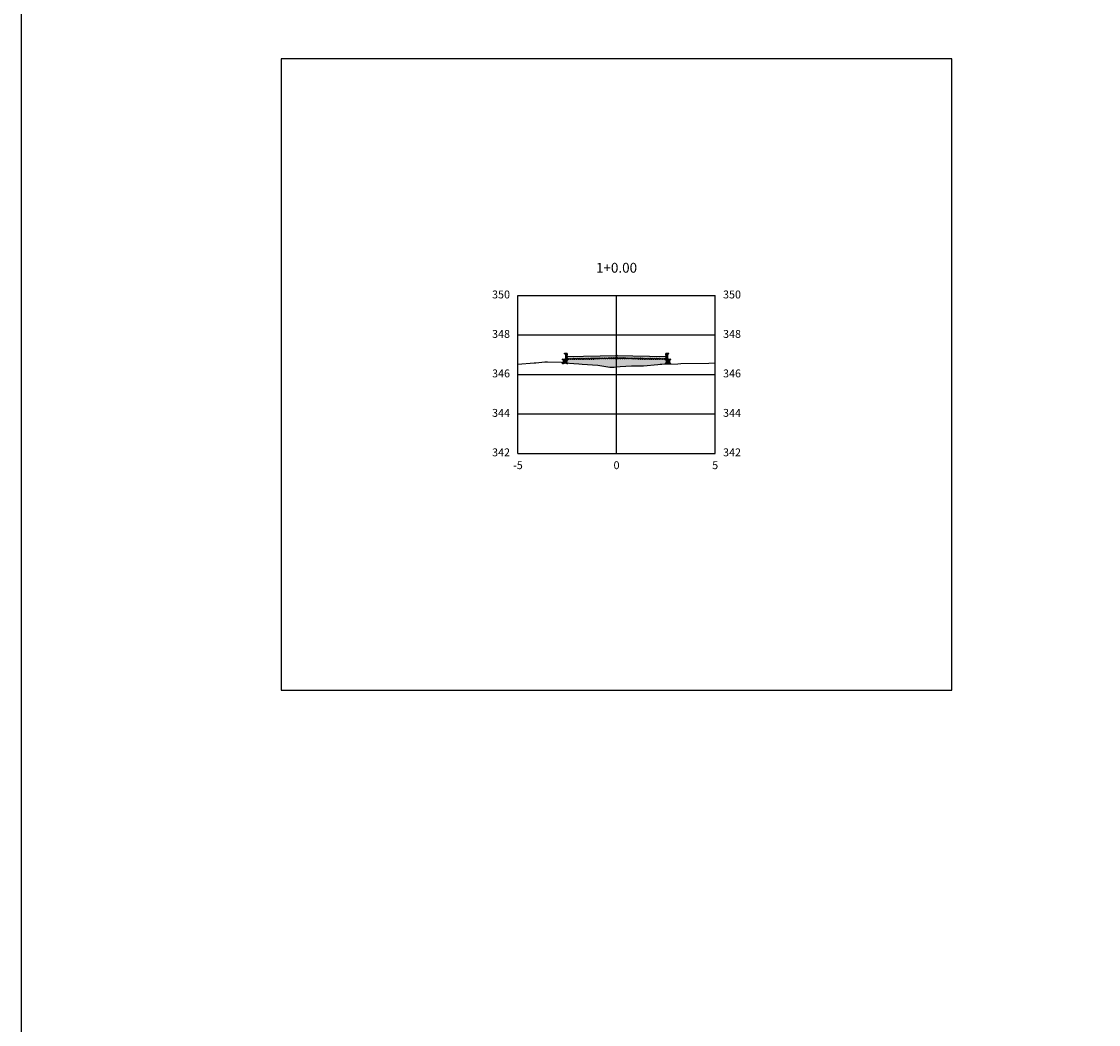
# Model space of a CAD drawing. Units: metres. Extents: x 823069 to 825595, y 9112921 to 9115831.
# Drawn here: x 825018 to 825072, y 9115384 to 9115435 of the extents above; entities that cross this region are included whole.
import ezdxf

# ---------------------------------------------------------------- set-up
doc = ezdxf.new("R2010")
doc.units = ezdxf.units.M
doc.linetypes.add('CENTER', pattern=[50.8, 31.75, -6.35, 6.35, -6.35])
for name, color, linetype in [('_C-PGRAFICO', 7, 'Continuous'), ('_C-SPROJETO', 170, 'Continuous'), ('F-SC-MALHA', 253, 'Continuous'), ('F-SC-MALHA-TXT', 8, 'Continuous'), ('F-SC-TERRENO', 1, 'Continuous'), ('PAVIMENTO', 9, 'Continuous'), ('TRAÇADO-NV PAV', 3, 'Continuous')]:
    doc.layers.add(name, color=color, linetype=linetype)
doc.styles.get("Standard").update_dxf_attribs({"font": 'arial.ttf'})
pattern_1 = [(0, (825047.84042, 9115417.67729), (0.047625, 0.0274963), [0.03175, -0.0635]), (120, (825047.84042, 9115417.67729), (-0.047625, 0.0274963), [0.03175, -0.0635]), (60, (825047.84042, 9115417.67729), (1e-10, 0.0549926), [-0.0635, 0.03175])]

msp = doc.modelspace()

# ---------------------------------------------------------------- hatches: boundary and pattern name
at = {"layer": '_C-PGRAFICO', "linetype": 'Continuous', "lineweight": -3}
msp.add_hatch(color=51, dxfattribs=at).paths.add_polyline_path([(825045.22, 9115417.411), (825045.22, 9115417.877), (825045.269, 9115417.877), (825045.278, 9115417.877), (825045.286, 9115417.874), (825045.294, 9115417.871), (825045.301, 9115417.866), (825045.307, 9115417.86), (825045.312, 9115417.853), (825045.316, 9115417.845), (825045.318, 9115417.837), (825045.34, 9115417.727), (825047.84, 9115417.777), (825050.34, 9115417.727), (825050.362, 9115417.837), (825050.365, 9115417.845), (825050.369, 9115417.853), (825050.374, 9115417.86), (825050.38, 9115417.866), (825050.387, 9115417.871), (825050.395, 9115417.874), (825050.403, 9115417.877), (825050.411, 9115417.877), (825050.46, 9115417.877), (825050.46, 9115417.347), (825050.129, 9115417.336), (825050.053, 9115417.331), (825049.939, 9115417.321), (825049.205, 9115417.251), (825048.749, 9115417.257), (825048.595, 9115417.255), (825048.025, 9115417.219), (825047.84, 9115417.198), (825047.721, 9115417.184), (825047.502, 9115417.192), (825047.296, 9115417.228), (825046.897, 9115417.295), (825046.098, 9115417.342), (825045.931, 9115417.356), (825045.683, 9115417.367), (825045.227, 9115417.41)])
at = {"layer": 'PAVIMENTO', "linetype": 'Continuous', "lineweight": -3}
h = msp.add_hatch(dxfattribs=at)
h.set_pattern_fill('HONEY', color=256, scale=0.01, style=0)
h.set_pattern_definition([(0, (825045.34042, 9115417.57729), (0.047625, 0.0274963), [0.03175, -0.0635]), (120, (825045.34042, 9115417.57729), (-0.047625, 0.0274963), [0.03175, -0.0635]), (60, (825045.34042, 9115417.57729), (1e-10, 0.0549926), [-0.0635, 0.03175])])
h.paths.add_polyline_path([(825045.34, 9115417.577), (825045.12, 9115417.577), (825045.12, 9115417.373), (825045.34, 9115417.377)])
for points in [[(825045.318, 9115417.837), (825045.316, 9115417.845), (825045.312, 9115417.853), (825045.307, 9115417.86), (825045.301, 9115417.866), (825045.294, 9115417.871), (825045.286, 9115417.874), (825045.278, 9115417.877), (825045.269, 9115417.877), (825045.22, 9115417.877), (825045.22, 9115417.577), (825045.34, 9115417.577), (825045.34, 9115417.727)], [(825045.318, 9115417.837), (825045.316, 9115417.845), (825045.312, 9115417.853), (825045.307, 9115417.86), (825045.301, 9115417.866), (825045.294, 9115417.871), (825045.286, 9115417.874), (825045.278, 9115417.877), (825045.269, 9115417.877), (825045.22, 9115417.877), (825045.22, 9115417.577), (825045.34, 9115417.577), (825045.34, 9115417.727)], [(825047.84, 9115417.777), (825045.34, 9115417.727), (825045.34, 9115417.627), (825047.84, 9115417.677)], [(825047.84, 9115417.777), (825050.34, 9115417.727), (825050.34, 9115417.627), (825047.84, 9115417.677)], [(825050.362, 9115417.837), (825050.365, 9115417.845), (825050.369, 9115417.853), (825050.374, 9115417.86), (825050.38, 9115417.866), (825050.387, 9115417.871), (825050.395, 9115417.874), (825050.403, 9115417.877), (825050.411, 9115417.877), (825050.46, 9115417.877), (825050.46, 9115417.577), (825050.34, 9115417.577), (825050.34, 9115417.727)], [(825050.362, 9115417.837), (825050.365, 9115417.845), (825050.369, 9115417.853), (825050.374, 9115417.86), (825050.38, 9115417.866), (825050.387, 9115417.871), (825050.395, 9115417.874), (825050.403, 9115417.877), (825050.411, 9115417.877), (825050.46, 9115417.877), (825050.46, 9115417.577), (825050.34, 9115417.577), (825050.34, 9115417.727)]]:
    msp.add_hatch(color=256, dxfattribs=at).paths.add_polyline_path(points)
h = msp.add_hatch(dxfattribs=at)
h.set_pattern_fill('HONEY', color=256, scale=0.01, style=0)
h.set_pattern_definition(pattern_1)
h.paths.add_polyline_path([(825047.84, 9115417.677), (825045.34, 9115417.627), (825045.34, 9115417.567), (825047.84, 9115417.617)])
h = msp.add_hatch(dxfattribs=at)
h.set_pattern_fill('HONEY', color=256, scale=0.01, style=0)
h.set_pattern_definition(pattern_1)
h.paths.add_polyline_path([(825047.84, 9115417.677), (825050.34, 9115417.627), (825050.34, 9115417.567), (825047.84, 9115417.617)])
h = msp.add_hatch(dxfattribs=at)
h.set_pattern_fill('HONEY', color=256, scale=0.01, style=0)
h.set_pattern_definition([(0, (825050.34042, 9115417.57729), (0.047625, 0.0274963), [0.03175, -0.0635]), (120, (825050.34042, 9115417.57729), (-0.047625, 0.0274963), [0.03175, -0.0635]), (60, (825050.34042, 9115417.57729), (1e-10, 0.0549926), [-0.0635, 0.03175])])
h.paths.add_polyline_path([(825050.34, 9115417.577), (825050.56, 9115417.577), (825050.56, 9115417.373), (825050.34, 9115417.377)])

# ---------------------------------------------------------------- linework, layer by layer
at = {"layer": '_C-SPROJETO', "color": 170, "linetype": 'Continuous', "lineweight": -3}
msp.add_lwpolyline([(825045.22, 9115417.877), (825045.269, 9115417.877), (825045.278, 9115417.877), (825045.286, 9115417.874), (825045.294, 9115417.871), (825045.301, 9115417.866), (825045.307, 9115417.86), (825045.312, 9115417.853), (825045.316, 9115417.845), (825045.318, 9115417.837), (825045.34, 9115417.727), (825047.84, 9115417.777), (825050.34, 9115417.727), (825050.362, 9115417.837), (825050.365, 9115417.845), (825050.369, 9115417.853), (825050.374, 9115417.86), (825050.38, 9115417.866), (825050.387, 9115417.871), (825050.395, 9115417.874), (825050.403, 9115417.877), (825050.411, 9115417.877), (825050.46, 9115417.877)], dxfattribs=at)
at = {"layer": 'F-SC-MALHA', "color": 253, "linetype": 'Continuous', "lineweight": -3}
for p, q in [((825042.84, 9115420.818), (825052.84, 9115420.818)), ((825042.84, 9115412.818), (825042.84, 9115420.818)), ((825047.84, 9115412.818), (825047.84, 9115420.818)), ((825052.84, 9115412.818), (825052.84, 9115420.818)), ((825042.84, 9115418.818), (825052.84, 9115418.818)), ((825042.84, 9115416.818), (825052.84, 9115416.818)), ((825042.84, 9115414.818), (825052.84, 9115414.818)), ((825042.84, 9115412.818), (825052.84, 9115412.818))]:
    msp.add_line(p, q, dxfattribs=at)
at = {"layer": 'F-SC-MALHA-TXT', "color": 3, "linetype": 'CENTER', "lineweight": -3, "ltscale": 0.2}
msp.add_line((825047.84, 9115412.818), (825047.84, 9115420.818), dxfattribs=at)
at = {"layer": 'F-SC-TERRENO', "color": 1, "linetype": 'Continuous', "lineweight": -3, "ltscale": 0.25}
msp.add_lwpolyline([(825042.84, 9115417.342), (825043.656, 9115417.402), (825043.746, 9115417.411), (825044.205, 9115417.457), (825044.338, 9115417.456), (825045.051, 9115417.438), (825045.227, 9115417.41), (825045.683, 9115417.367), (825045.931, 9115417.356), (825046.098, 9115417.342), (825046.897, 9115417.295), (825047.296, 9115417.228), (825047.502, 9115417.192), (825047.721, 9115417.184), (825047.84, 9115417.198), (825048.025, 9115417.219), (825048.595, 9115417.255), (825048.749, 9115417.257), (825049.205, 9115417.251), (825049.939, 9115417.321), (825050.053, 9115417.331), (825050.129, 9115417.336), (825050.954, 9115417.363), (825051.1, 9115417.369), (825052.511, 9115417.397), (825052.84, 9115417.406)], dxfattribs=at)
at = {"layer": 'TRAÇADO-NV PAV', "color": 3, "linetype": 'Continuous', "lineweight": -3}
for p, q in [((825064.84, 9115432.818), (825030.84, 9115432.818)), ((825030.84, 9115432.818), (825030.84, 9115400.818)), ((825064.84, 9115400.818), (825064.84, 9115432.818)), ((825030.84, 9115400.818), (825064.84, 9115400.818))]:
    msp.add_line(p, q, dxfattribs=at)
at = {"layer": 'TRAÇADO-NV PAV'}
msp.add_lwpolyline([(825017.679, 9115517.138), (825126.86, 9115517.138), (825126.86, 9115328.754), (825017.679, 9115328.754)], close=True, dxfattribs=at)
at = {"layer": 'TRAÇADO-NV PAV', "color": 6, "linetype": 'Continuous', "lineweight": -3}
for centre in [(825045.12, 9115417.577), (825045.22, 9115417.877), (825045.22, 9115417.577), (825045.269, 9115417.877), (825045.278, 9115417.877), (825045.286, 9115417.874), (825045.294, 9115417.871), (825045.301, 9115417.866), (825045.307, 9115417.86), (825045.31, 9115417.877), (825045.312, 9115417.853), (825045.316, 9115417.845), (825045.318, 9115417.837), (825045.34, 9115417.727), (825045.34, 9115417.627), (825045.34, 9115417.577), (825045.34, 9115417.567), (825047.84, 9115417.777), (825047.84, 9115417.677), (825047.84, 9115417.617), (825050.34, 9115417.727), (825050.34, 9115417.627), (825050.34, 9115417.577), (825050.34, 9115417.567), (825050.362, 9115417.837), (825050.365, 9115417.845), (825050.369, 9115417.853), (825050.37, 9115417.877), (825050.374, 9115417.86), (825050.38, 9115417.866), (825050.387, 9115417.871), (825050.395, 9115417.874), (825050.403, 9115417.877), (825050.411, 9115417.877), (825050.46, 9115417.877), (825050.46, 9115417.577), (825050.56, 9115417.577), (825045.12, 9115417.373), (825045.34, 9115417.377), (825050.34, 9115417.377), (825050.56, 9115417.373)]:
    msp.add_circle(centre, 0.025, dxfattribs=at)

# ---------------------------------------------------------------- texts
at = {"layer": 'F-SC-MALHA-TXT', "color": 3, "linetype": 'Continuous', "lineweight": -3}
for s, insert, char_height, attachment_point in [('1+0.00', (825047.84, 9115421.818), 0.5, 8), ('350', (825042.44, 9115420.818), 0.4, 6), ('350', (825053.24, 9115420.818), 0.4, 4), ('348', (825042.44, 9115418.818), 0.4, 6), ('348', (825053.24, 9115418.818), 0.4, 4), ('346', (825042.44, 9115416.818), 0.4, 6), ('346', (825053.24, 9115416.818), 0.4, 4), ('344', (825042.44, 9115414.818), 0.4, 6), ('344', (825053.24, 9115414.818), 0.4, 4), ('342', (825042.44, 9115412.818), 0.4, 6), ('342', (825053.24, 9115412.818), 0.4, 4), ('-5', (825042.84, 9115412.418), 0.4, 2), ('0', (825047.84, 9115412.418), 0.4, 2), ('0', (825047.84, 9115412.418), 0.4, 2), ('5', (825052.84, 9115412.418), 0.4, 2)]:
    msp.add_mtext(s, dxfattribs=dict(at, insert=insert, char_height=char_height, attachment_point=attachment_point))

doc.saveas('drawing.dxf')
